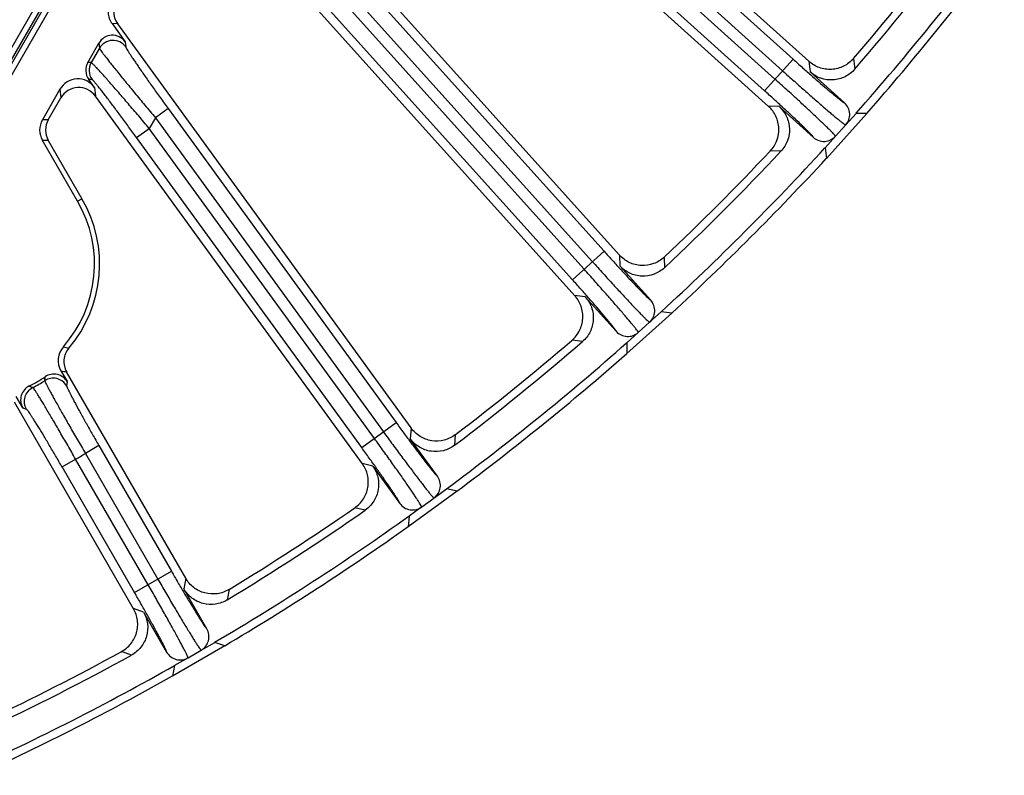
# Model space of a CAD drawing. Units: inches. Extents: x 0 to 17, y 0 to 11.
# Drawn here: x 8.2 to 8.9, y 4.5 to 5 of the extents above; entities that cross this region are included whole.
import ezdxf

# ---------------------------------------------------------------- set-up
doc = ezdxf.new("R2010")
doc.units = ezdxf.units.IN
doc.header["$LTSCALE"] = 0.935
doc.header["$MEASUREMENT"] = 0
doc.layers.get('0').update_dxf_attribs({"linetype": 'CONTINUOUS'})
doc.layers.add('7_ALL_FEATURES', color=7, linetype='CONTINUOUS')

msp = doc.modelspace()

# ---------------------------------------------------------------- linework, layer by layer
at = {"color": 9, "linetype": 'Continuous'}
for p, q in [((8.8826, 6.2123), (8.15532, 4.95266)), ((8.88628, 6.21018), (8.159, 4.95053)), ((8.16009, 4.94864), (8.88847, 6.21018)), ((8.16377, 4.94651), (8.89215, 6.20806))]:
    msp.add_line(p, q, dxfattribs=at)
at = {"layer": '7_ALL_FEATURES', "color": 7, "linetype": 'Continuous'}
for p, q in [((8.78138, 4.99049), (8.43189, 5.30517)), ((8.75128, 4.95663), (8.41363, 5.26066)), ((8.63937, 4.84513), (8.35001, 5.1665)), ((8.6059, 4.8146), (8.33293, 5.11777)), ((8.25853, 5.01872), (8.26839, 5.00514)), ((8.48294, 4.71541), (8.26278, 5.01844)), ((8.24037, 4.98965), (8.24872, 5.00411)), ((8.80826, 4.95926), (8.78249, 4.98247)), ((8.24543, 4.97083), (8.24104, 4.97687)), ((8.21948, 4.96947), (8.20631, 4.94665)), ((8.21072, 4.94665), (8.22015, 4.96298)), ((8.44647, 4.68855), (8.2461, 4.96433)), ((8.75916, 4.95656), (8.78493, 4.93335)), ((8.82499, 4.95121), (8.79468, 4.91755)), ((8.80913, 4.94268), (8.81699, 4.9514)), ((8.82499, 4.95121), (8.81699, 4.9514)), ((8.2327, 4.88546), (8.20631, 4.93116)), ((8.21072, 4.93116), (8.236, 4.88737)), ((8.80151, 4.93422), (8.79366, 4.92549)), ((8.79366, 4.92549), (8.79468, 4.91755)), ((8.2327, 4.88546), (8.236, 4.88737)), ((8.66284, 4.81127), (8.63964, 4.83703)), ((8.61373, 4.8137), (8.63693, 4.78794)), ((8.67864, 4.80151), (8.64498, 4.7712)), ((8.66197, 4.79468), (8.6707, 4.80254)), ((8.67864, 4.80151), (8.6707, 4.80254)), ((8.65351, 4.78707), (8.64479, 4.77921)), ((8.64479, 4.77921), (8.64498, 4.7712)), ((8.22021, 4.75832), (8.22507, 4.74991)), ((8.31381, 4.60275), (8.2245, 4.75744)), ((8.19151, 4.73054), (8.18666, 4.73895)), ((8.27473, 4.57985), (8.18528, 4.73479)), ((8.50274, 4.67928), (8.48236, 4.70733)), ((8.45416, 4.68684), (8.47454, 4.65879)), ((8.51744, 4.66793), (8.48079, 4.6413)), ((8.50015, 4.66287), (8.50965, 4.66978)), ((8.51744, 4.66793), (8.50965, 4.66978)), ((8.49094, 4.65619), (8.48144, 4.64928)), ((8.48144, 4.64928), (8.48079, 4.6413)), ((8.32973, 4.56475), (8.31239, 4.59478)), ((8.2822, 4.57735), (8.29953, 4.54732)), ((8.34316, 4.55192), (8.30393, 4.52927)), ((8.32543, 4.54871), (8.3356, 4.55458)), ((8.34316, 4.55192), (8.3356, 4.55458)), ((8.30541, 4.53715), (8.30393, 4.52927)), ((8.31558, 4.54302), (8.30541, 4.53715))]:
    msp.add_line(p, q, dxfattribs=at)
at = {"layer": '7_ALL_FEATURES', "color": 9, "linetype": 'Continuous'}
for p, q in [((8.47335, 5.25885), (8.76959, 4.99211)), ((8.46549, 5.25012), (8.76173, 4.98338)), ((8.75608, 4.97711), (8.46118, 5.24264)), ((8.74822, 4.96838), (8.45332, 5.23392)), ((8.39, 5.1121), (8.62781, 4.84797)), ((8.38127, 5.10424), (8.61908, 4.84012)), ((8.61281, 4.83447), (8.37683, 5.09655)), ((8.60408, 4.82661), (8.3681, 5.0887)), ((8.26278, 5.01844), (8.25853, 5.01872)), ((8.24872, 5.00411), (8.24911, 5.00027)), ((8.26839, 5.00514), (8.26879, 5.0013)), ((8.24911, 5.00027), (8.24289, 4.98949)), ((8.24289, 4.98949), (8.24037, 4.98965)), ((8.74822, 4.96838), (8.76959, 4.99211)), ((8.78138, 4.99049), (8.78249, 4.98247)), ((8.81494, 4.99244), (8.81599, 4.98457)), ((8.24355, 4.97671), (8.24104, 4.97687)), ((8.21948, 4.96947), (8.22015, 4.96298)), ((8.24543, 4.97083), (8.2461, 4.96434)), ((8.30061, 4.955), (8.29111, 4.94809)), ((8.30061, 4.955), (8.47175, 4.71945)), ((8.75916, 4.95656), (8.75107, 4.95683)), ((8.21072, 4.94665), (8.20631, 4.94665)), ((8.29111, 4.94809), (8.28649, 4.94009)), ((8.29111, 4.94809), (8.46224, 4.71255)), ((8.27699, 4.93319), (8.28649, 4.94009)), ((8.45541, 4.70758), (8.28649, 4.94009)), ((8.80151, 4.93422), (8.80913, 4.94268)), ((8.21072, 4.93116), (8.20631, 4.93116)), ((8.44591, 4.70068), (8.27699, 4.93319)), ((8.76057, 4.92302), (8.75263, 4.92324)), ((8.60408, 4.82661), (8.62781, 4.84797)), ((8.63937, 4.84513), (8.63964, 4.83703)), ((8.67295, 4.84356), (8.67317, 4.83563)), ((8.61373, 4.8137), (8.6057, 4.81482)), ((8.65351, 4.78707), (8.66197, 4.79468)), ((8.61162, 4.78021), (8.60375, 4.78125)), ((8.44591, 4.70068), (8.47175, 4.71945)), ((8.48294, 4.71541), (8.48236, 4.70733)), ((8.51618, 4.71034), (8.51557, 4.70243)), ((8.24871, 4.70216), (8.23854, 4.69629)), ((8.24871, 4.70216), (8.3031, 4.60794)), ((8.23854, 4.69629), (8.29293, 4.60207)), ((8.22105, 4.68619), (8.23122, 4.69206)), ((8.27545, 4.59197), (8.22105, 4.68619)), ((8.28562, 4.59785), (8.23122, 4.69206)), ((8.45416, 4.68684), (8.44629, 4.68879)), ((8.49094, 4.65619), (8.50015, 4.66287)), ((8.44856, 4.65374), (8.44084, 4.65561)), ((8.27545, 4.59197), (8.3031, 4.60794)), ((8.31381, 4.60275), (8.31239, 4.59478)), ((8.34634, 4.59424), (8.3449, 4.58643)), ((8.2822, 4.57735), (8.27458, 4.58011)), ((8.27317, 4.54502), (8.26569, 4.54768)), ((8.31558, 4.54302), (8.32543, 4.54871))]:
    msp.add_line(p, q, dxfattribs=at)
at = {"layer": '7_ALL_FEATURES', "color": 7, "linetype": 'Continuous'}
for centre, radius, start, end in [((7.32357, 6.27266), 1.99392, 318.50021, 323.49834), ((7.32614, 6.27058), 1.96218, 319.3601, 322.63844), ((7.32357, 6.27266), 1.97142, 319.20292, 322.79562), ((7.32357, 6.27266), 2, 318.64812, 323.35042), ((8.8004, 4.95054), 0.01174, 317.99323, 48.00838), ((8.22413, 4.93891), 0.01549, 149.98807, 210.00786), ((8.79279, 4.94208), 0.01174, 227.98889, 318.00611), ((7.32357, 6.27266), 1.99392, 312.50021, 317.49834), ((7.32591, 6.27032), 1.96218, 313.3601, 316.63844), ((7.32357, 6.27266), 1.97142, 313.20292, 316.79562), ((7.32357, 6.27266), 2, 312.64812, 317.35042), ((8.15167, 4.8383), 0.09375, 318.60946, 30.20274), ((8.15167, 4.8383), 0.09757, 319.71403, 30.19872), ((8.65411, 4.80341), 0.01174, 311.99322, 42.00838), ((7.32565, 6.27009), 1.96218, 307.3601, 310.63844), ((8.64565, 4.79579), 0.01174, 221.98889, 312.00611), ((8.23363, 4.76607), 0.01549, 138.60819, 210.0077), ((7.32357, 6.27266), 1.99392, 306.50021, 311.49834), ((7.32357, 6.27266), 1.97142, 307.20292, 310.79562), ((7.32357, 6.27266), 2, 306.64812, 311.35042), ((8.15167, 4.8383), 0.10175, 296.14546, 303.85309), ((8.2149, 4.74405), 0.01174, 29.98086, 123.86109), ((8.20168, 4.73642), 0.01174, 116.13734, 210.01786), ((8.49324, 4.67238), 0.01174, 305.99323, 36.00838), ((7.32537, 6.26988), 1.96218, 301.3601, 304.63844), ((8.48404, 4.66569), 0.01174, 215.98977, 306.00528), ((7.32357, 6.27266), 1.99392, 300.50021, 305.49834), ((7.32357, 6.27266), 1.97142, 301.20292, 304.79562), ((7.32357, 6.27266), 2, 300.64812, 305.35042), ((8.31956, 4.55888), 0.01174, 299.99323, 30.00838), ((7.32357, 6.27266), 1.97142, 295.20292, 298.79562), ((7.32507, 6.26971), 1.96218, 295.3601, 298.63844), ((8.3097, 4.55319), 0.01174, 209.98978, 300.00525), ((7.32357, 6.27266), 1.99392, 294.50021, 299.49834), ((7.32357, 6.27266), 2, 294.64812, 299.35042)]:
    msp.add_arc(centre, radius, start, end, dxfattribs=at)
at = {"layer": '7_ALL_FEATURES', "color": 9, "linetype": 'Continuous'}
for centre, radius, start, end in [((8.25307, 4.98361), 0.01175, 150.0256, 215.95878), ((8.32779, 5.16118), 0.39914, 254.63096, 255.23977), ((7.88504, 4.78716), 0.32503, 353.59197, 354.10784), ((8.33963, 5.33203), 0.58601, 258.24217, 258.67034), ((8.32928, 5.04363), 0.32503, 245.8907, 246.40658), ((8.15167, 4.8383), 0.10401, 297.18183, 302.81671), ((7.83412, 4.81179), 0.39581, 350.563, 351.0064), ((8.33341, 5.10005), 0.39581, 248.99214, 249.43555), ((8.15167, 4.8383), 0.16647, 298.54604, 301.4525)]:
    msp.add_arc(centre, radius, start, end, dxfattribs=at)
at = {"layer": '7_ALL_FEATURES', "color": 7, "linetype": 'Continuous'}
for centre, major_axis, ratio, start_param, end_param in [((8.27533, 5.02755), (-0.01548, 0.001), 0.999242, 0.020936, 0.69259), ((8.25889, 4.99821), (-0.0012, 0.01171), 0.998226, -1.043596, 0.944465), ((8.25056, 4.98378), (0.01173, -0.00076), 0.999242, 2.682939, 3.834183), ((8.2329, 4.96169), (-0.00158, 0.01545), 0.998226, -1.043596, 0.944465), ((8.21975, 4.93891), (0.01551, 0), 0.999188, 2.618346, 3.66484)]:
    msp.add_ellipse(centre, major_axis=major_axis, ratio=ratio, start_param=start_param, end_param=end_param, dxfattribs=at)
for points, knots in [([(8.25765, 5.03557), (8.25691, 5.03428), (8.25579, 5.03149), (8.25537, 5.027), (8.25626, 5.02258), (8.25766, 5.01991), (8.25853, 5.01872)], [0, 0, 0, 0, 0.249855, 0.500001, 0.750146, 1, 1, 1, 1]), ([(8.81494, 4.99244), (8.81292, 4.99008), (8.80783, 4.98617), (8.80009, 4.98414), (8.79382, 4.98443), (8.78925, 4.98556), (8.78503, 4.98758), (8.78253, 4.98945), (8.78138, 4.99049)], [0, 0, 0, 0, 0.249753, 0.499975, 0.625862, 0.751093, 0.875301, 1, 1, 1, 1]), ([(8.81599, 4.98457), (8.81397, 4.98223), (8.80893, 4.97831), (8.79972, 4.97585), (8.79028, 4.97714), (8.78479, 4.98039), (8.78249, 4.98247)], [0, 0, 0, 0, 0.25001, 0.499956, 0.749936, 1, 1, 1, 1]), ([(8.2461, 4.96433), (8.24461, 4.96639), (8.24052, 4.96981), (8.23272, 4.97135), (8.22513, 4.96901), (8.22142, 4.96518), (8.22015, 4.96298)], [0, 0, 0, 0, 0.250043, 0.500002, 0.749957, 1, 1, 1, 1]), ([(8.75249, 4.92308), (8.75462, 4.92534), (8.75805, 4.93074), (8.75933, 4.93863), (8.75844, 4.94483), (8.7569, 4.94926), (8.75452, 4.95329), (8.75243, 4.95559), (8.75128, 4.95663)], [0, 0, 0, 0, 0.249903, 0.500127, 0.625995, 0.751295, 0.875478, 1, 1, 1, 1]), ([(8.75916, 4.95656), (8.76146, 4.95448), (8.76527, 4.94936), (8.76754, 4.94011), (8.76606, 4.9307), (8.76269, 4.92528), (8.76057, 4.92302)], [0, 0, 0, 0, 0.250037, 0.499998, 0.749962, 1, 1, 1, 1]), ([(8.67295, 4.84356), (8.67069, 4.84143), (8.66522, 4.83807), (8.65731, 4.83686), (8.65111, 4.83781), (8.64669, 4.83941), (8.64269, 4.84186), (8.6404, 4.84398), (8.63937, 4.84513)], [0, 0, 0, 0, 0.249753, 0.499975, 0.625862, 0.751093, 0.875301, 1, 1, 1, 1]), ([(8.67317, 4.83563), (8.67091, 4.83351), (8.66549, 4.83013), (8.65608, 4.82866), (8.64683, 4.83092), (8.64171, 4.83473), (8.63964, 4.83703)], [0, 0, 0, 0, 0.250061, 0.500041, 0.749987, 1, 1, 1, 1]), ([(8.60359, 4.78111), (8.60594, 4.78313), (8.60992, 4.78815), (8.61202, 4.79586), (8.61178, 4.80212), (8.61071, 4.80669), (8.60877, 4.81094), (8.60693, 4.81345), (8.6059, 4.8146)], [0, 0, 0, 0, 0.249903, 0.500127, 0.625995, 0.751295, 0.875478, 1, 1, 1, 1]), ([(8.61373, 4.8137), (8.6158, 4.8114), (8.61905, 4.80591), (8.62034, 4.79647), (8.61788, 4.78727), (8.61396, 4.78223), (8.61162, 4.78021)], [0, 0, 0, 0, 0.250037, 0.499999, 0.749962, 1, 1, 1, 1]), ([(8.2261, 4.77521), (8.22508, 4.77401), (8.22341, 4.77127), (8.22224, 4.7666), (8.22256, 4.7618), (8.22372, 4.75881), (8.22451, 4.75744)], [0, 0, 0, 0, 0.249837, 0.500001, 0.750163, 1, 1, 1, 1]), ([(8.51618, 4.71034), (8.51371, 4.70846), (8.50792, 4.70569), (8.49992, 4.70532), (8.49385, 4.7069), (8.48962, 4.70895), (8.48591, 4.71181), (8.48385, 4.71416), (8.48294, 4.71541)], [0, 0, 0, 0, 0.249753, 0.499975, 0.625862, 0.751093, 0.875301, 1, 1, 1, 1]), ([(8.51557, 4.70243), (8.5131, 4.70055), (8.50735, 4.69777), (8.49784, 4.69728), (8.48887, 4.7005), (8.48418, 4.70483), (8.48236, 4.70733)], [0, 0, 0, 0, 0.250057, 0.500036, 0.74999, 1, 1, 1, 1]), ([(8.44067, 4.65549), (8.44322, 4.65725), (8.4477, 4.66182), (8.45059, 4.66928), (8.45101, 4.67552), (8.45043, 4.68017), (8.44894, 4.68461), (8.44737, 4.6873), (8.44647, 4.68855)], [0, 0, 0, 0, 0.249903, 0.500127, 0.625995, 0.751295, 0.875478, 1, 1, 1, 1]), ([(8.45416, 4.68684), (8.45597, 4.68433), (8.45864, 4.67853), (8.45893, 4.66901), (8.45553, 4.66011), (8.4511, 4.65551), (8.44856, 4.65374)], [0, 0, 0, 0, 0.250037, 0.499999, 0.749962, 1, 1, 1, 1]), ([(8.34634, 4.59424), (8.34369, 4.59262), (8.33764, 4.59047), (8.32965, 4.59094), (8.32377, 4.59315), (8.31978, 4.59563), (8.31639, 4.59886), (8.31459, 4.60141), (8.31381, 4.60275)], [0, 0, 0, 0, 0.249753, 0.499975, 0.625862, 0.751093, 0.875301, 1, 1, 1, 1]), ([(8.3449, 4.58643), (8.34225, 4.58483), (8.33625, 4.58266), (8.32674, 4.58317), (8.31816, 4.5873), (8.31394, 4.5921), (8.31239, 4.59478)], [0, 0, 0, 0, 0.250057, 0.500034, 0.749976, 1, 1, 1, 1]), ([(8.26551, 4.54758), (8.26823, 4.54906), (8.27316, 4.55314), (8.27682, 4.56025), (8.27789, 4.56642), (8.27779, 4.57111), (8.27678, 4.57567), (8.2755, 4.57851), (8.27473, 4.57985)], [0, 0, 0, 0, 0.249903, 0.500127, 0.625995, 0.751295, 0.875478, 1, 1, 1, 1]), ([(8.2822, 4.57735), (8.28375, 4.57467), (8.28579, 4.56862), (8.28508, 4.55912), (8.28077, 4.55063), (8.27589, 4.54651), (8.27317, 4.54502)], [0, 0, 0, 0, 0.250037, 0.499998, 0.749962, 1, 1, 1, 1])]:
    msp.add_open_spline(points, degree=3, knots=knots, dxfattribs=at)
at = {"layer": '7_ALL_FEATURES', "color": 9, "linetype": 'Continuous'}
for points, knots in [([(8.26879, 5.0013), (8.26765, 5.00286), (8.26455, 5.00544), (8.25865, 5.0066), (8.2529, 5.00483), (8.25008, 5.00194), (8.24911, 5.00027)], [0, 0, 0, 0, 0.249889, 0.499966, 0.750066, 1, 1, 1, 1]), ([(8.24911, 5.00027), (8.24913, 5.0002), (8.24922, 5), (8.24941, 4.99966), (8.24971, 4.99919), (8.2503, 4.99832), (8.2513, 4.99695), (8.25278, 4.99497), (8.25463, 4.99257), (8.25682, 4.98978), (8.25933, 4.98662), (8.2632, 4.98179), (8.26862, 4.97514), (8.27567, 4.96657), (8.28324, 4.95746), (8.28846, 4.95124), (8.29111, 4.94809)], [0, 0, 0, 0, 0.003543, 0.009453, 0.017734, 0.02836, 0.056508, 0.093554, 0.13896, 0.192138, 0.252481, 0.319289, 0.469381, 0.636706, 0.815679, 1, 1, 1, 1]), ([(8.26879, 5.0013), (8.26879, 5.00123), (8.26886, 5.00105), (8.269, 5.00073), (8.26922, 5.0003), (8.26967, 4.9995), (8.27043, 4.99824), (8.27157, 4.99644), (8.27299, 4.99427), (8.27467, 4.99175), (8.27659, 4.98892), (8.27954, 4.98462), (8.28364, 4.97872), (8.28897, 4.97118), (8.29468, 4.96319), (8.29862, 4.95775), (8.30061, 4.955)], [0, 0, 0, 0, 0.003843, 0.010104, 0.01879, 0.029867, 0.059017, 0.097122, 0.143548, 0.197616, 0.258633, 0.32585, 0.47584, 0.641836, 0.818496, 1, 1, 1, 1]), ([(8.28649, 4.94009), (8.28385, 4.94322), (8.27864, 4.94938), (8.27099, 4.95833), (8.26485, 4.96545), (8.26023, 4.97075), (8.25707, 4.97435), (8.25415, 4.97765), (8.25152, 4.98059), (8.24919, 4.98316), (8.2472, 4.98532), (8.24576, 4.98684), (8.24479, 4.98783), (8.24422, 4.9884), (8.24374, 4.98884), (8.24337, 4.98918), (8.2431, 4.98938), (8.24295, 4.98948), (8.24289, 4.98949)], [0, 0, 0, 0, 0.186257, 0.367089, 0.535975, 0.614093, 0.68701, 0.753962, 0.814181, 0.866942, 0.911639, 0.947695, 0.962311, 0.974594, 0.984517, 0.992057, 0.997202, 1, 1, 1, 1]), ([(8.76959, 4.99211), (8.77198, 4.98995), (8.7767, 4.98573), (8.7836, 4.97962), (8.79002, 4.97402), (8.79497, 4.96977), (8.79852, 4.96677), (8.8008, 4.96486), (8.80281, 4.96322), (8.80452, 4.96185), (8.80591, 4.96077), (8.80688, 4.96006), (8.80749, 4.95965), (8.80782, 4.95944), (8.80806, 4.95932), (8.8082, 4.95926), (8.80826, 4.95926)], [0, 0, 0, 0, 0.190534, 0.374211, 0.544027, 0.693945, 0.759661, 0.818408, 0.869639, 0.912884, 0.94779, 0.974035, 0.983844, 0.991427, 0.996791, 1, 1, 1, 1]), ([(8.76173, 4.98338), (8.76468, 4.98072), (8.7705, 4.97551), (8.77898, 4.96798), (8.78574, 4.96204), (8.79077, 4.95767), (8.79418, 4.95473), (8.79729, 4.95207), (8.80009, 4.9497), (8.80254, 4.94766), (8.80462, 4.94595), (8.80632, 4.9446), (8.80749, 4.9437), (8.80823, 4.94318), (8.80862, 4.94292), (8.8089, 4.94276), (8.80907, 4.94268), (8.80913, 4.94268)], [0, 0, 0, 0, 0.190737, 0.374604, 0.544571, 0.622436, 0.694584, 0.760325, 0.819078, 0.870297, 0.913506, 0.948344, 0.974474, 0.984205, 0.991696, 0.996947, 1, 1, 1, 1]), ([(8.27699, 4.93319), (8.27501, 4.93591), (8.27108, 4.94129), (8.2653, 4.94912), (8.26064, 4.95536), (8.25711, 4.96003), (8.25468, 4.96322), (8.25243, 4.96614), (8.25038, 4.96877), (8.24856, 4.97106), (8.247, 4.97299), (8.24586, 4.97436), (8.24509, 4.97524), (8.24463, 4.97575), (8.24425, 4.97615), (8.24395, 4.97645), (8.24373, 4.97662), (8.2436, 4.97671), (8.24355, 4.97671)], [0, 0, 0, 0, 0.184181, 0.363423, 0.531624, 0.609785, 0.683002, 0.750463, 0.811348, 0.86486, 0.910305, 0.947011, 0.961887, 0.974374, 0.984439, 0.992056, 0.997217, 1, 1, 1, 1]), ([(8.80151, 4.93422), (8.8015, 4.93428), (8.80141, 4.93443), (8.80122, 4.9347), (8.80092, 4.93506), (8.80032, 4.93574), (8.79931, 4.93681), (8.79779, 4.93836), (8.79587, 4.94025), (8.79358, 4.94248), (8.79094, 4.94501), (8.78797, 4.94783), (8.78469, 4.95091), (8.77981, 4.95545), (8.7732, 4.96156), (8.76482, 4.96921), (8.75903, 4.97445), (8.75608, 4.97711)], [0, 0, 0, 0, 0.003052, 0.008302, 0.015794, 0.025524, 0.051653, 0.086488, 0.129693, 0.180908, 0.239655, 0.30539, 0.377534, 0.455392, 0.625359, 0.809249, 1, 1, 1, 1]), ([(8.78493, 4.93335), (8.78492, 4.93341), (8.78485, 4.93354), (8.7847, 4.93377), (8.78447, 4.93407), (8.78399, 4.93464), (8.78318, 4.93553), (8.78196, 4.9368), (8.78042, 4.93836), (8.77858, 4.94018), (8.77645, 4.94226), (8.77309, 4.94547), (8.76835, 4.94995), (8.7621, 4.95575), (8.75531, 4.96197), (8.75062, 4.96622), (8.74822, 4.96838)], [0, 0, 0, 0, 0.003207, 0.00857, 0.016154, 0.025962, 0.052207, 0.087113, 0.130355, 0.181582, 0.240322, 0.306033, 0.455937, 0.625753, 0.809453, 1, 1, 1, 1]), ([(8.62781, 4.84797), (8.62997, 4.84558), (8.63422, 4.84088), (8.64044, 4.83409), (8.64624, 4.82785), (8.65072, 4.8231), (8.65393, 4.81975), (8.65601, 4.81762), (8.65783, 4.81577), (8.65939, 4.81423), (8.66066, 4.81301), (8.66155, 4.8122), (8.66212, 4.81173), (8.66242, 4.81149), (8.66265, 4.81134), (8.66278, 4.81127), (8.66284, 4.81127)], [0, 0, 0, 0, 0.190534, 0.374211, 0.544027, 0.693945, 0.759661, 0.818408, 0.869639, 0.912884, 0.94779, 0.974035, 0.983844, 0.991427, 0.996791, 1, 1, 1, 1]), ([(8.61908, 4.84012), (8.62174, 4.83716), (8.62698, 4.83137), (8.63463, 4.82299), (8.64073, 4.81638), (8.64528, 4.81151), (8.64836, 4.80823), (8.65118, 4.80525), (8.65371, 4.80261), (8.65594, 4.80032), (8.65783, 4.79841), (8.65938, 4.79688), (8.66045, 4.79587), (8.66113, 4.79528), (8.66149, 4.79498), (8.66175, 4.79478), (8.66191, 4.79469), (8.66197, 4.79468)], [0, 0, 0, 0, 0.190737, 0.374604, 0.544571, 0.622436, 0.694584, 0.760325, 0.819078, 0.870297, 0.913506, 0.948344, 0.974474, 0.984205, 0.991696, 0.996947, 1, 1, 1, 1]), ([(8.65351, 4.78707), (8.6535, 4.78713), (8.65343, 4.78729), (8.65327, 4.78757), (8.65301, 4.78796), (8.65248, 4.7887), (8.65159, 4.78987), (8.65024, 4.79157), (8.64853, 4.79365), (8.64649, 4.79611), (8.64412, 4.7989), (8.64146, 4.80202), (8.63852, 4.80542), (8.63415, 4.81045), (8.62821, 4.81721), (8.62068, 4.8257), (8.61547, 4.83151), (8.61281, 4.83447)], [0, 0, 0, 0, 0.003052, 0.008302, 0.015794, 0.025524, 0.051653, 0.086488, 0.129693, 0.180908, 0.239655, 0.30539, 0.377534, 0.455392, 0.625359, 0.809249, 1, 1, 1, 1]), ([(8.63693, 4.78794), (8.63692, 4.78799), (8.63687, 4.78813), (8.63675, 4.78837), (8.63654, 4.7887), (8.63613, 4.78931), (8.63542, 4.79028), (8.63434, 4.79168), (8.63297, 4.79339), (8.63133, 4.79539), (8.62942, 4.79768), (8.62642, 4.80123), (8.62217, 4.80617), (8.61657, 4.81259), (8.61046, 4.81949), (8.60624, 4.82421), (8.60408, 4.82661)], [0, 0, 0, 0, 0.003207, 0.00857, 0.016154, 0.025962, 0.052207, 0.087113, 0.130355, 0.181582, 0.240322, 0.306033, 0.455937, 0.625753, 0.809453, 1, 1, 1, 1]), ([(8.22458, 4.74689), (8.22379, 4.74825), (8.22163, 4.75067), (8.21724, 4.75275), (8.21239, 4.7529), (8.20936, 4.75173), (8.20804, 4.75088)], [0, 0, 0, 0, 0.249674, 0.499973, 0.750289, 1, 1, 1, 1]), ([(8.19438, 4.72946), (8.19359, 4.73082), (8.19258, 4.7339), (8.19297, 4.73874), (8.19526, 4.74301), (8.19779, 4.74506), (8.19918, 4.74577)], [0, 0, 0, 0, 0.249674, 0.499973, 0.750289, 1, 1, 1, 1]), ([(8.23122, 4.69206), (8.22925, 4.69551), (8.22537, 4.70229), (8.21968, 4.71211), (8.21438, 4.72118), (8.21029, 4.72811), (8.20735, 4.73302), (8.20546, 4.73616), (8.20379, 4.73889), (8.20237, 4.74118), (8.2012, 4.74302), (8.20038, 4.74425), (8.19986, 4.74499), (8.19958, 4.74537), (8.19936, 4.74562), (8.19924, 4.74574), (8.19918, 4.74577)], [0, 0, 0, 0, 0.190542, 0.37443, 0.544351, 0.694293, 0.760066, 0.818845, 0.87008, 0.913349, 0.948242, 0.974416, 0.984175, 0.991692, 0.996958, 1, 1, 1, 1]), ([(8.20804, 4.75089), (8.20804, 4.75082), (8.20809, 4.75065), (8.2082, 4.75034), (8.20838, 4.74991), (8.20876, 4.74909), (8.20942, 4.74777), (8.21043, 4.74584), (8.2117, 4.74346), (8.21323, 4.74065), (8.215, 4.73744), (8.21779, 4.73244), (8.22174, 4.72543), (8.22694, 4.71631), (8.23261, 4.70647), (8.23653, 4.69972), (8.23854, 4.69629)], [0, 0, 0, 0, 0.003042, 0.008308, 0.015825, 0.025584, 0.051758, 0.086651, 0.129921, 0.181156, 0.239934, 0.305707, 0.45565, 0.62557, 0.809458, 1, 1, 1, 1]), ([(8.22458, 4.74689), (8.22457, 4.74684), (8.22459, 4.74669), (8.22466, 4.74643), (8.22479, 4.74606), (8.22507, 4.74537), (8.22557, 4.74427), (8.22634, 4.74268), (8.22732, 4.74071), (8.22852, 4.73841), (8.22991, 4.73577), (8.23211, 4.73167), (8.23524, 4.72594), (8.2394, 4.71848), (8.24394, 4.71046), (8.24709, 4.70495), (8.24871, 4.70216)], [0, 0, 0, 0, 0.003215, 0.008595, 0.0162, 0.026031, 0.052316, 0.087282, 0.130593, 0.181842, 0.240611, 0.306353, 0.456185, 0.625947, 0.809647, 1, 1, 1, 1]), ([(8.22105, 4.68619), (8.21944, 4.68899), (8.21625, 4.69447), (8.21157, 4.70242), (8.20719, 4.70974), (8.20379, 4.71532), (8.20134, 4.71928), (8.19976, 4.7218), (8.19835, 4.72399), (8.19715, 4.72582), (8.19615, 4.72729), (8.19544, 4.72827), (8.19499, 4.72885), (8.19474, 4.72915), (8.19455, 4.72934), (8.19443, 4.72944), (8.19438, 4.72946)], [0, 0, 0, 0, 0.190353, 0.374053, 0.543815, 0.693647, 0.75939, 0.818158, 0.869407, 0.912718, 0.947684, 0.973969, 0.9838, 0.991405, 0.996785, 1, 1, 1, 1]), ([(8.47175, 4.71945), (8.47364, 4.71684), (8.47738, 4.71172), (8.48286, 4.70432), (8.48797, 4.6975), (8.49193, 4.69232), (8.49477, 4.68865), (8.49661, 4.68631), (8.49823, 4.68428), (8.49962, 4.68259), (8.50076, 4.68124), (8.50156, 4.68034), (8.50208, 4.67981), (8.50235, 4.67955), (8.50256, 4.67937), (8.50269, 4.67929), (8.50274, 4.67928)], [0, 0, 0, 0, 0.190534, 0.374211, 0.544027, 0.693945, 0.759661, 0.818408, 0.869639, 0.912884, 0.94779, 0.974035, 0.983844, 0.991427, 0.996791, 1, 1, 1, 1]), ([(8.49094, 4.65619), (8.49094, 4.65625), (8.49088, 4.65642), (8.49075, 4.65672), (8.49053, 4.65713), (8.49009, 4.65792), (8.48932, 4.65918), (8.48815, 4.66101), (8.48668, 4.66326), (8.4849, 4.66591), (8.48284, 4.66894), (8.48052, 4.67231), (8.47795, 4.67601), (8.47413, 4.68147), (8.46893, 4.68881), (8.46232, 4.69804), (8.45775, 4.70437), (8.45541, 4.70758)], [0, 0, 0, 0, 0.003052, 0.008302, 0.015794, 0.025524, 0.051653, 0.086488, 0.129693, 0.180908, 0.239655, 0.30539, 0.377534, 0.455392, 0.625359, 0.809249, 1, 1, 1, 1]), ([(8.46224, 4.71255), (8.46458, 4.70933), (8.46918, 4.70302), (8.47592, 4.69389), (8.4813, 4.68668), (8.48531, 4.68135), (8.48803, 4.67777), (8.49052, 4.67452), (8.49276, 4.67163), (8.49474, 4.66912), (8.49642, 4.66701), (8.4978, 4.66534), (8.49876, 4.66422), (8.49937, 4.66356), (8.4997, 4.66322), (8.49994, 4.663), (8.50009, 4.6629), (8.50015, 4.66287)], [0, 0, 0, 0, 0.190737, 0.374604, 0.544571, 0.622436, 0.694584, 0.760325, 0.819078, 0.870297, 0.913506, 0.948344, 0.974474, 0.984205, 0.991696, 0.996947, 1, 1, 1, 1]), ([(8.47454, 4.65879), (8.47454, 4.65884), (8.4745, 4.65898), (8.4744, 4.65924), (8.47423, 4.65959), (8.47389, 4.66024), (8.47328, 4.66127), (8.47235, 4.66278), (8.47117, 4.66462), (8.46975, 4.66679), (8.46809, 4.66926), (8.46548, 4.6731), (8.46177, 4.67847), (8.45687, 4.68544), (8.45152, 4.69293), (8.44781, 4.69807), (8.44591, 4.70068)], [0, 0, 0, 0, 0.003207, 0.00857, 0.016154, 0.025962, 0.052207, 0.087113, 0.130355, 0.181582, 0.240322, 0.306033, 0.455937, 0.625753, 0.809453, 1, 1, 1, 1]), ([(8.3031, 4.60794), (8.30471, 4.60515), (8.3079, 4.59967), (8.31257, 4.59173), (8.31694, 4.58442), (8.32034, 4.57885), (8.32278, 4.5749), (8.32437, 4.57238), (8.32577, 4.5702), (8.32697, 4.56837), (8.32797, 4.56691), (8.32867, 4.56593), (8.32912, 4.56535), (8.32937, 4.56506), (8.32956, 4.56486), (8.32968, 4.56477), (8.32973, 4.56475)], [0, 0, 0, 0, 0.190534, 0.374211, 0.544027, 0.693945, 0.759661, 0.818408, 0.869639, 0.912884, 0.94779, 0.974035, 0.983844, 0.991427, 0.996791, 1, 1, 1, 1]), ([(8.31558, 4.54302), (8.31558, 4.54308), (8.31554, 4.54325), (8.31544, 4.54356), (8.31527, 4.544), (8.31491, 4.54483), (8.31428, 4.54616), (8.31331, 4.5481), (8.31208, 4.5505), (8.31059, 4.55332), (8.30885, 4.55655), (8.3069, 4.56015), (8.30473, 4.56409), (8.3015, 4.56992), (8.2971, 4.57776), (8.29149, 4.58763), (8.28761, 4.5944), (8.28562, 4.59785)], [0, 0, 0, 0, 0.003052, 0.008302, 0.015794, 0.025524, 0.051653, 0.086488, 0.129693, 0.180908, 0.239655, 0.30539, 0.377534, 0.455392, 0.625359, 0.809249, 1, 1, 1, 1]), ([(8.29293, 4.60207), (8.29492, 4.59862), (8.29884, 4.59187), (8.30458, 4.58209), (8.30917, 4.57435), (8.31261, 4.56864), (8.31494, 4.56479), (8.31708, 4.56129), (8.319, 4.55818), (8.3207, 4.55548), (8.32216, 4.55321), (8.32336, 4.5514), (8.32419, 4.55019), (8.32473, 4.54946), (8.32502, 4.5491), (8.32524, 4.54885), (8.32537, 4.54873), (8.32543, 4.54871)], [0, 0, 0, 0, 0.190737, 0.374604, 0.544571, 0.622436, 0.694584, 0.760325, 0.819078, 0.870297, 0.913506, 0.948344, 0.974474, 0.984205, 0.991696, 0.996947, 1, 1, 1, 1]), ([(8.29953, 4.54732), (8.29954, 4.54737), (8.29952, 4.54752), (8.29945, 4.54778), (8.29932, 4.54814), (8.29904, 4.54883), (8.29855, 4.54992), (8.29778, 4.55152), (8.2968, 4.55347), (8.29561, 4.55578), (8.29422, 4.55841), (8.29203, 4.5625), (8.28889, 4.56822), (8.28475, 4.57567), (8.28021, 4.58368), (8.27706, 4.58918), (8.27545, 4.59197)], [0, 0, 0, 0, 0.003207, 0.00857, 0.016154, 0.025962, 0.052207, 0.087113, 0.130355, 0.181582, 0.240322, 0.306033, 0.455937, 0.625753, 0.809453, 1, 1, 1, 1])]:
    msp.add_open_spline(points, degree=3, knots=knots, dxfattribs=at)

doc.saveas('drawing.dxf')
